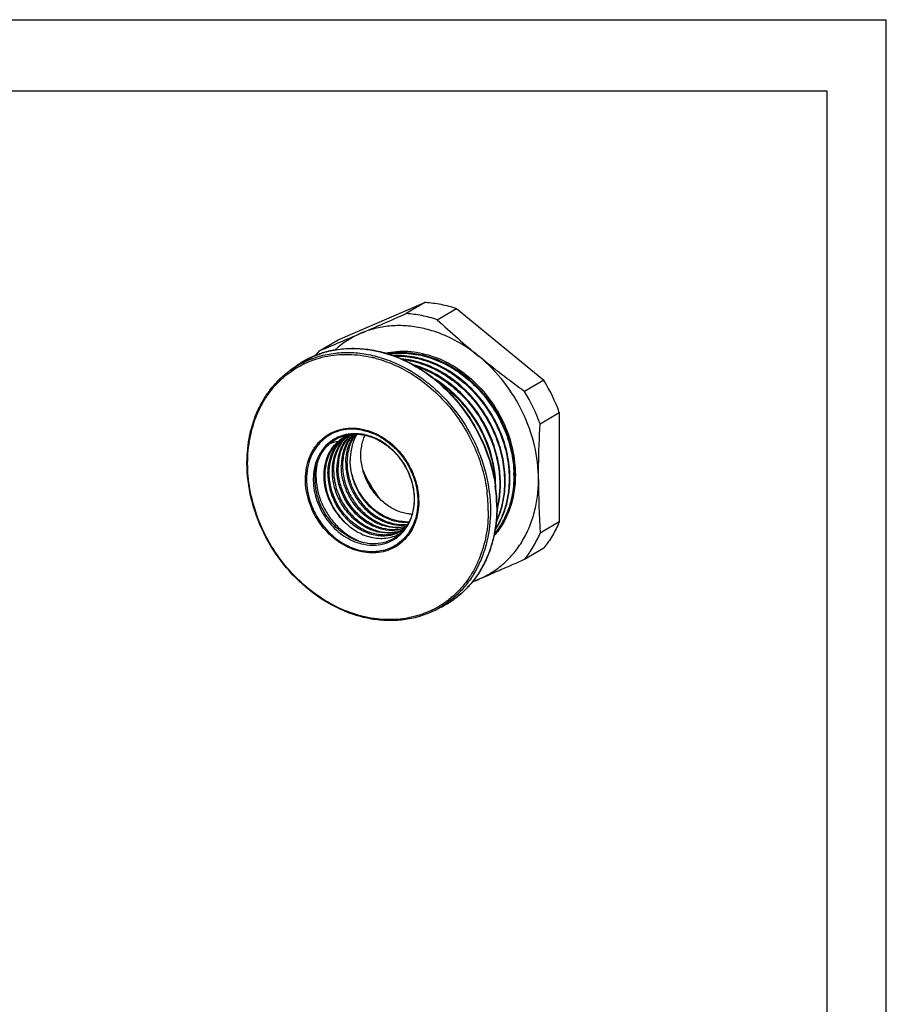
# Model space of a CAD drawing. Units: millimetres. Extents: x 0 to 297, y 0 to 210.
# Drawn here: x 224 to 297, y 127 to 210 of the extents above; entities that cross this region are included whole.
import ezdxf

# ---------------------------------------------------------------- set-up
doc = ezdxf.new("R2010")
doc.units = ezdxf.units.MM
doc.header["$LTSCALE"] = 16.335
doc.layers.get('0').update_dxf_attribs({"linetype": 'CONTINUOUS'})
doc.layers.add('GEOM_FEAT', color=7, linetype='CONTINUOUS')

msp = doc.modelspace()

# ---------------------------------------------------------------- linework, layer by layer
at = {"color": 7, "linetype": 'Continuous'}
for p, q in [((0, 210), (297, 210)), ((297, 0), (297, 210)), ((5, 204), (292, 204)), ((292, 204), (292, 6))]:
    msp.add_line(p, q, dxfattribs=at)
at = {"layer": 'GEOM_FEAT', "color": 7, "linetype": 'Continuous'}
for p, q in [((250.8765, 183.064), (258.225, 186.2164)), ((258.225, 186.2164), (256.6089, 185.2591)), ((259.2198, 184.7436), (260.8358, 185.7009)), ((260.8358, 185.7009), (268.1843, 179.6463)), ((249.2605, 182.1066), (250.8765, 183.064)), ((246.8492, 180.482), (247.3098, 180.8143)), ((268.1843, 179.6463), (266.5682, 178.689)), ((267.8736, 175.9778), (269.4897, 176.9351)), ((269.4897, 176.9351), (269.4897, 167.7281)), ((264.9414, 175.5026), (264.9375, 175.5128)), ((264.9434, 175.5032), (264.9393, 175.5133)), ((264.2275, 168.9911), (264.2283, 168.964)), ((264.2283, 168.991), (264.2283, 168.964)), ((264.8924, 168.0578), (264.8887, 168.0508)), ((264.8938, 168.0567), (264.8904, 168.0496)), ((269.4897, 167.7281), (267.8736, 166.7707)), ((266.5682, 164.5752), (268.1843, 165.5325)), ((258.8609, 160.2056), (259.3736, 160.4499))]:
    msp.add_line(p, q, dxfattribs=at)
for centre, radius, start, end in [((63.7665, 623.6277), 478.9105, 293.248344, 293.745145), ((312.0382, 241.3632), 77.4311, 226.989329, 230.475129), ((108.9419, 518.911), 364.8651, 292.617466, 293.221057), ((255.8127, 176.582), 7.6402, 113.217433, 132.596978), ((251.9189, 174.4221), 7.8808, 115.48, 118.184045), ((251.9319, 174.3949), 7.9109, 113.60388, 115.480181), ((251.9471, 174.3597), 7.9493, 110.616725, 113.602568), ((256.1995, 176.5397), 8.8961, 141.260784, 144.268294), ((251.962, 174.3202), 7.9914, 109.101401, 110.61728), ((251.9893, 174.2397), 8.0765, 105.739193, 109.09751), ((252.0113, 174.1634), 8.1559, 104.688528, 105.742579), ((252.0316, 174.0845), 8.2374, 100.870412, 104.686065), ((252.0518, 173.9859), 8.338, 100.362704, 100.87897), ((251.4072, 171.6374), 10.2041, 74.772349, 76.636698), ((251.4395, 174.1195), 7.8455, 121.667251, 125.809073), ((251.9221, 174.4212), 7.8832, 122.852653, 125.80878), ((251.9099, 174.4399), 7.8609, 120.317608, 122.851874), ((251.9065, 174.4455), 7.8543, 118.184976, 120.31658), ((255.1333, 171.6924), 15.2837, 20.061396, 31.360074), ((253.5764, 170.7636), 15.2184, 20.037068, 31.384401), ((252.9767, 172.0861), 3.188, 112.870278, 120.635171), ((253.3493, 172.3135), 3.1823, 124.99221, 126.280409), ((253.4616, 172.3641), 3.196, 125.88256, 128.433151), ((253.7575, 172.4937), 3.2358, 128.418588, 133.806768), ((253.8795, 172.5361), 3.262, 131.415377, 135.866871), ((252.2692, 171.6368), 3.513, 97.18792, 99.016229), ((253.8597, 172.558), 3.2325, 130.570877, 131.409159), ((252.3186, 171.7177), 3.3919, 98.174711, 100.064753), ((252.9886, 172.0582), 3.2183, 110.068828, 112.872177), ((253.8538, 172.5649), 3.2234, 129.61642, 130.570913), ((254.1588, 172.6879), 3.2741, 133.802318, 135.864525), ((254.1472, 172.7), 3.2574, 132.870346, 133.801252), ((254.2648, 172.7479), 3.2766, 134.246083, 135.863038), ((252.0531, 171.1925), 4.3437, 83.861734, 84.383128), ((252.0373, 171.0663), 4.4708, 78.821064, 83.834102), ((252.2422, 171.0043), 4.1489, 78.227605, 78.829378), ((256.1425, 173.5846), 3.3125, 154.33793, 154.599344), ((254.6994, 171.3104), 11.0688, 22.654707, 23.279827), ((254.7211, 171.3195), 11.0453, 22.314725, 22.654554), ((251.552, 169.7916), 4.7366, 100.042988, 106.717772), ((251.5456, 169.8235), 4.704, 98.256364, 100.034277), ((252.9848, 172.0759), 3.2009, 120.666823, 131.350532), ((253.4843, 172.3363), 3.2319, 130.572647, 131.27764), ((253.3582, 172.3013), 3.1973, 126.281342, 128.431631), ((253.4753, 172.3469), 3.218, 128.433022, 130.573582), ((253.7838, 172.4657), 3.2742, 133.801846, 135.86382), ((256.6889, 172.8756), 4.7915, 179.201045, 179.680382), ((256.622, 172.8768), 4.7245, 177.361997, 179.204305), ((256.5704, 172.942), 4.6704, 178.131035, 180.002989), ((262.3973, 175.9966), 10.206, 202.376522, 218.956102), ((262.3669, 175.9786), 10.1985, 203.553828, 217.758108), ((256.338, 171.5893), 9.3304, 0.423167, 1.643126), ((256.1907, 171.6183), 9.5392, 2.641261, 3.14338), ((256.3654, 171.6251), 9.3643, 0.424212, 2.648572), ((256.5286, 171.6265), 9.2011, 359.040487, 0.42291), ((251.5296, 168.9449), 12.6988, 0.207821, 8.156779), ((251.5777, 168.9743), 12.6749, 0.079724, 8.05789), ((254.9147, 170.6861), 9.2275, 359.721184, 0.421919), ((256.6073, 171.6254), 9.1224, 358.472784, 359.039355), ((345.405, 171.3308), 77.6653, 180.026442, 183.365977), ((251.0496, 168.6471), 12.4659, 0.072832, 7.583623), ((256.6271, 170.7572), 7.8985, 344.750101, 346.949129), ((256.4471, 170.7495), 8.0207, 346.762914, 347.302519), ((256.8556, 172.2005), 4.5831, 241.924299, 242.091715), ((256.1764, 170.7269), 3.2789, 274.274252, 274.808399), ((256.1816, 170.6698), 3.2215, 274.800846, 279.762192), ((256.6501, 171.1142), 3.3825, 266.846883, 273.503414), ((258.8638, 171.0468), 6.7695, 328.339046, 331.799688), ((258.7107, 171.1302), 6.9438, 331.790768, 333.959087), ((258.5816, 171.1274), 7.0195, 334.058452, 334.355821), ((258.5575, 171.139), 7.0463, 334.356002, 334.880213), ((258.646, 171.1622), 7.016, 333.956099, 334.356045), ((258.6203, 171.1745), 7.0444, 334.356125, 334.816664), ((255.2126, 169.8419), 2.9919, 290.018094, 292.29597), ((255.1149, 169.7641), 2.9745, 292.297464, 293.088429), ((254.748, 169.5244), 2.9552, 300.641919, 305.536511), ((255.1175, 169.758), 2.9679, 293.08846, 294.559913), ((253.8732, 169.1534), 3.2991, 317.572321, 318.090181), ((253.8573, 169.1676), 3.3204, 318.091517, 319.668622), ((255.4727, 170.0316), 3.0231, 286.595702, 290.611337), ((255.2191, 169.8258), 2.9745, 292.297555, 293.078916), ((255.1196, 169.7533), 2.9628, 294.559874, 296.898463), ((255.2219, 169.8191), 2.9673, 293.078834, 295.080535), ((253.7927, 169.2209), 3.4041, 319.687778, 324.526882), ((253.7129, 169.2052), 3.5065, 320.735751, 325.52419), ((88.0834, 569.9184), 442.8995, 293.228147, 293.765341), ((259.7104, 170.0317), 7.7385, 288.740705, 293.209314), ((255.489, 167.2833), 7.8399, 295.473518, 299.613501)]:
    msp.add_arc(centre, radius, start, end, dxfattribs=at)
for points, knots in [([(258.225, 186.2164), (258.6629, 186.1877), (259.5468, 186.0698), (260.4084, 185.8416), (260.8358, 185.7009)], [0, 0, 0, 0, 0.493785, 1, 1, 1, 1]), ([(259.2198, 184.7436), (258.7924, 184.8843), (257.9308, 185.1125), (257.0469, 185.2304), (256.6089, 185.2591)], [0, 0, 0, 0, 0.506215, 1, 1, 1, 1]), ([(262.76, 181.6369), (262.0241, 182.2433), (260.8258, 183.027), (259.1016, 183.7427), (257.798, 184.0954), (256.493, 184.2628), (255.2086, 184.2414), (253.9673, 184.0312), (253.1785, 183.7656), (252.8007, 183.6035)], [0, 0, 0, 0, 0.2683109, 0.3979774, 0.5242195, 0.6471099, 0.7669651, 0.8843404, 1, 1, 1, 1]), ([(243.2687, 172.6609), (243.2687, 173.3816), (243.397, 174.798), (243.902, 176.4859), (244.5003, 177.7073), (245.035, 178.5442), (245.6545, 179.3016), (246.3527, 179.9719), (247.1224, 180.5478), (247.9557, 181.0236), (248.8441, 181.3943), (250.0967, 181.7455), (251.7652, 181.9007), (253.1028, 181.7226), (253.7656, 181.5652)], [0, 0, 0, 0, 0.1349252, 0.2644051, 0.3273011, 0.389074, 0.4499176, 0.5100719, 0.5698135, 0.6294418, 0.6892622, 0.7495697, 0.8724732, 1, 1, 1, 1]), ([(247.3098, 180.8143), (247.6567, 181.0646), (248.394, 181.5105), (249.5978, 181.993), (250.8777, 182.281), (252.2098, 182.3697), (253.5704, 182.2585), (255.4119, 181.8429), (257.6611, 180.8291), (260.0543, 178.9626), (262.0288, 176.5586), (263.4543, 173.7801), (263.9844, 171.7638), (264.1274, 170.751)], [0, 0, 0, 0, 0.0553686, 0.1109454, 0.1671786, 0.2244587, 0.2830858, 0.3432512, 0.4681338, 0.5986883, 0.7328114, 0.8675984, 1, 1, 1, 1]), ([(247.3208, 180.7969), (247.6983, 181.0298), (248.4983, 181.4335), (249.7909, 181.8302), (251.1532, 182.0125), (252.5579, 181.9772), (253.9784, 181.7258), (255.8793, 181.103), (257.6788, 180.0748), (259.2834, 178.7279), (260.7642, 177.1578), (261.9733, 175.3335), (262.8521, 173.3492), (263.4876, 171.3178), (263.6947, 169.7281), (263.6947, 168.6829)], [0, 0, 0, 0, 0.0548574, 0.1101854, 0.1664622, 0.2240726, 0.2832776, 0.3442016, 0.4707823, 0.5363179, 0.6028591, 0.7371629, 0.8042835, 0.8707473, 1, 1, 1, 1]), ([(250.552, 182.1879), (250.9081, 182.253), (251.6365, 182.3378), (253.1312, 182.3245), (255.0401, 181.9565), (257.2423, 181.0008), (259.284, 179.5761), (261.0716, 177.7504), (262.5242, 175.6088), (263.5748, 173.2515), (263.9804, 171.5831), (264.0999, 170.7466)], [0, 0, 0, 0, 0.0554135, 0.1118648, 0.2282977, 0.350069, 0.4767206, 0.6069718, 0.7389889, 0.8706806, 1, 1, 1, 1]), ([(254.8744, 181.9354), (255.1787, 182.0039), (255.8043, 182.0974), (256.7627, 182.1058), (257.7356, 181.9838), (259.047, 181.6464), (260.6465, 180.9036), (262.3678, 179.5845), (263.8226, 177.9037), (264.929, 175.9565), (265.625, 173.854), (265.7911, 172.3959), (265.7911, 171.6797)], [0, 0, 0, 0, 0.055267, 0.111641, 0.1693413, 0.2284973, 0.3510384, 0.4788042, 0.6100354, 0.7423275, 0.8730874, 1, 1, 1, 1]), ([(260.5981, 180.679), (260.1707, 180.9402), (259.2882, 181.3899), (257.8945, 181.8271), (256.4916, 182.003), (255.565, 181.9397), (255.118, 181.8624)], [0, 0, 0, 0, 0.2626664, 0.5167366, 0.7621601, 1, 1, 1, 1]), ([(255.1679, 181.8444), (255.7008, 181.9273), (256.8119, 181.9632), (258.4766, 181.6395), (260.1007, 180.9581), (261.6169, 179.9501), (262.9644, 178.6594), (264.0886, 177.14), (264.944, 175.4563), (265.3162, 174.255), (265.4462, 173.6482)], [0, 0, 0, 0, 0.1125719, 0.2295823, 0.3514621, 0.4778095, 0.6075276, 0.7390291, 0.8704723, 1, 1, 1, 1]), ([(265.3326, 171.4593), (265.3278, 172.1113), (265.1783, 173.4372), (264.575, 175.3619), (263.6182, 177.1709), (262.3533, 178.7755), (260.8404, 180.098), (259.1499, 181.0726), (257.3629, 181.6491), (256.1368, 181.7469), (255.5431, 181.7178)], [0, 0, 0, 0, 0.1249068, 0.2536573, 0.3843566, 0.5148341, 0.6429806, 0.7670761, 0.8861028, 1, 1, 1, 1]), ([(255.633, 181.6873), (256.2229, 181.7034), (257.4371, 181.5827), (259.2007, 180.9839), (260.8646, 179.998), (262.351, 178.6747), (263.5918, 177.0782), (264.5295, 175.2843), (265.1203, 173.3791), (265.2666, 172.0679), (265.2713, 171.4231)], [0, 0, 0, 0, 0.1141557, 0.233415, 0.3576461, 0.485803, 0.6161794, 0.7467058, 0.8752602, 1, 1, 1, 1]), ([(266.5682, 178.689), (265.9175, 179.1648), (264.6327, 180.128), (263.3769, 181.1287), (262.76, 181.6369)], [0, 0, 0, 0, 0.5021659, 1, 1, 1, 1]), ([(267.7397, 171.2949), (267.7397, 172.2562), (267.4988, 174.2148), (266.4966, 177.016), (264.9158, 179.5662), (263.5218, 181.0092), (262.76, 181.6369)], [0, 0, 0, 0, 0.2439684, 0.4955646, 0.7494994, 1, 1, 1, 1]), ([(254.0873, 181.4832), (254.6669, 181.3254), (255.8193, 180.9009), (257.4451, 179.9844), (258.9545, 178.8039), (260.3049, 177.3931), (261.4589, 175.7918), (262.3841, 174.0451), (263.0544, 172.2025), (263.3219, 170.929), (263.4064, 170.2922)], [0, 0, 0, 0, 0.1172619, 0.2384259, 0.3629533, 0.4899786, 0.6184092, 0.7470292, 0.8746081, 1, 1, 1, 1]), ([(264.9357, 171.2242), (264.9313, 171.8274), (264.8028, 173.053), (264.2827, 174.8429), (263.4541, 176.5452), (262.351, 178.0881), (261.0186, 179.407), (259.5108, 180.446), (257.8898, 181.1602), (256.753, 181.4025), (256.1914, 181.4569)], [0, 0, 0, 0, 0.123789, 0.2512237, 0.3807343, 0.5104874, 0.6386446, 0.7635984, 0.8842067, 1, 1, 1, 1]), ([(256.3316, 181.3984), (256.8856, 181.3296), (258.0034, 181.063), (259.5914, 180.3267), (261.0642, 179.2786), (262.3626, 177.9628), (263.4356, 176.4334), (264.2406, 174.7523), (264.7454, 172.9884), (264.8701, 171.7818), (264.8745, 171.188)], [0, 0, 0, 0, 0.1161803, 0.237084, 0.3621845, 0.4903288, 0.619937, 0.7492229, 0.8764138, 1, 1, 1, 1]), ([(264.5388, 170.9891), (264.5349, 171.5267), (264.4321, 172.6177), (264.015, 174.2226), (263.3468, 175.7703), (262.4496, 177.2086), (261.3529, 178.4894), (260.0924, 179.5695), (258.7101, 180.4119), (257.7185, 180.8026), (257.2183, 180.9472)], [0, 0, 0, 0, 0.1224441, 0.2482426, 0.376208, 0.5049198, 0.6329044, 0.7587778, 0.8813964, 1, 1, 1, 1]), ([(257.4333, 180.8258), (257.9197, 180.6669), (258.8806, 180.2535), (260.2151, 179.3937), (261.4277, 178.3115), (262.4798, 177.0424), (263.3387, 175.6271), (263.9773, 174.1108), (264.3756, 172.5425), (264.4737, 171.4777), (264.4776, 170.9529)], [0, 0, 0, 0, 0.1191596, 0.2421441, 0.3681655, 0.4960979, 0.6246057, 0.752285, 0.87779, 1, 1, 1, 1]), ([(243.2134, 172.7007), (243.2134, 173.487), (243.3643, 175.0314), (243.9609, 176.859), (244.6655, 178.1617), (245.2938, 179.0427), (246.0196, 179.8252), (246.5646, 180.2766), (246.8492, 180.482)], [0, 0, 0, 0, 0.2647881, 0.5183803, 0.6415096, 0.7624852, 0.8817947, 1, 1, 1, 1]), ([(264.8671, 175.685), (264.4245, 176.7138), (263.2368, 178.6274), (261.5332, 180.1078), (260.5981, 180.679)], [0, 0, 0, 0, 0.5054767, 1, 1, 1, 1]), ([(264.1419, 170.754), (264.1289, 172.5246), (263.0876, 176.1056), (260.5306, 178.8117), (259.0039, 179.7427)], [0, 0, 0, 0, 0.4975441, 1, 1, 1, 1]), ([(259.3937, 179.4142), (260.7394, 178.4893), (262.991, 175.9792), (263.9842, 172.7516), (264.0682, 171.1372)], [0, 0, 0, 0, 0.5025052, 1, 1, 1, 1]), ([(267.7397, 171.2949), (267.7397, 171.681), (267.7516, 173.2427), (267.8102, 174.8039), (267.8736, 175.9778)], [0, 0, 0, 0, 0.2472068, 1, 1, 1, 1]), ([(248.1282, 171.3088), (248.1282, 171.6405), (248.186, 172.2928), (248.4555, 173.2177), (248.8977, 174.036), (249.4972, 174.7141), (250.231, 175.2234), (251.0688, 175.5422), (251.975, 175.6585), (252.5896, 175.6001), (252.895, 175.5398)], [0, 0, 0, 0, 0.1352239, 0.265113, 0.3900624, 0.5112821, 0.6306932, 0.7505809, 0.8731235, 1, 1, 1, 1]), ([(252.4782, 175.5154), (252.1877, 175.5439), (251.607, 175.542), (250.7668, 175.3491), (250.0036, 174.9724), (249.3478, 174.426), (248.8243, 173.732), (248.4515, 172.9178), (248.2415, 172.0137), (248.1855, 170.7163), (248.5508, 169.056), (249.4125, 167.5726), (250.3463, 166.5872), (251.1383, 165.9842), (251.9946, 165.5383), (252.6011, 165.3532), (252.9041, 165.2933)], [0, 0, 0, 0, 0.058489, 0.1152876, 0.1712614, 0.2274175, 0.2847296, 0.3439559, 0.4055241, 0.4694989, 0.602873, 0.7396753, 0.8075332, 0.8738751, 0.9381306, 1, 1, 1, 1]), ([(251.7187, 175.1064), (251.4837, 175.0691), (251.0225, 174.9464), (250.3875, 174.6188), (249.8364, 174.1598), (249.3875, 173.5853), (249.0542, 172.9143), (248.8461, 172.1686), (248.7687, 171.3713), (248.8424, 170.2619), (249.2644, 168.8863), (250.0599, 167.6782), (250.8774, 166.8841), (251.5561, 166.4001), (252.2814, 166.0409), (252.7913, 165.8895), (253.046, 165.8392)], [0, 0, 0, 0, 0.0563034, 0.111946, 0.1677917, 0.2246729, 0.2832548, 0.3439476, 0.4068743, 0.4718835, 0.6060752, 0.742133, 0.80929, 0.8749165, 0.9385641, 1, 1, 1, 1]), ([(253.14, 165.9543), (252.8914, 166.0034), (252.3932, 166.1512), (251.6833, 166.5016), (251.0173, 166.9744), (250.2124, 167.7513), (249.4256, 168.9342), (249.0015, 170.2822), (248.9188, 171.3707), (248.986, 172.1527), (249.1799, 172.8842), (249.4949, 173.543), (249.9218, 174.1083), (250.4477, 174.5623), (251.0558, 174.8904), (251.4994, 175.0172), (251.7259, 175.0574)], [0, 0, 0, 0, 0.0613383, 0.1250358, 0.1908331, 0.2582531, 0.3950057, 0.5299182, 0.5952077, 0.658307, 0.7190216, 0.7774421, 0.8339704, 0.8892996, 0.9443265, 1, 1, 1, 1]), ([(251.809, 174.9679), (251.6456, 174.7995), (251.3502, 174.4211), (251.0261, 173.7669), (250.8246, 173.0409), (250.7764, 172.5323), (250.7729, 172.274)], [0, 0, 0, 0, 0.2384511, 0.4837499, 0.7374722, 1, 1, 1, 1]), ([(251.9132, 175.0297), (251.7499, 174.8613), (251.4544, 174.4829), (251.1303, 173.8286), (250.9288, 173.1026), (250.8806, 172.5941), (250.8771, 172.3358)], [0, 0, 0, 0, 0.2384514, 0.4837501, 0.7374716, 1, 1, 1, 1]), ([(252.1004, 175.1006), (251.9496, 174.9332), (251.6779, 174.5616), (251.3806, 173.9279), (251.1957, 173.2303), (251.1513, 172.7433), (251.1479, 172.4962)], [0, 0, 0, 0, 0.2387477, 0.4842886, 0.7379525, 1, 1, 1, 1]), ([(252.1537, 175.1045), (252.0107, 174.9382), (251.7535, 174.5714), (251.4723, 173.9511), (251.2976, 173.2715), (251.2554, 172.7981), (251.2521, 172.5579)], [0, 0, 0, 0, 0.2389536, 0.4846442, 0.7382637, 1, 1, 1, 1]), ([(251.5229, 172.7183), (251.5289, 173.1548), (251.6277, 173.8063), (251.9535, 174.5942), (252.1746, 174.9464), (252.2981, 175.1087)], [0, 0, 0, 0, 0.5136698, 0.760097, 1, 1, 1, 1]), ([(252.3587, 175.1119), (252.242, 174.9516), (252.0333, 174.6054), (251.7262, 173.8363), (251.6329, 173.2039), (251.6271, 172.78)], [0, 0, 0, 0, 0.2401219, 0.4866624, 1, 1, 1, 1]), ([(253.046, 175.0746), (252.8436, 175.1146), (252.4377, 175.1637), (252.0288, 175.1473), (251.8296, 175.1222)], [0, 0, 0, 0, 0.5067694, 1, 1, 1, 1]), ([(251.8363, 175.0751), (252.0394, 175.1043), (252.4581, 175.1263), (252.8742, 175.0774), (253.0819, 175.0364)], [0, 0, 0, 0, 0.4922642, 1, 1, 1, 1]), ([(252.4651, 175.1058), (252.2878, 174.813), (252.0109, 174.1569), (251.9119, 173.4539), (251.9025, 173.0943)], [0, 0, 0, 0, 0.4875525, 1, 1, 1, 1]), ([(256.6147, 168.4232), (256.2919, 168.4869), (255.6421, 168.7101), (254.7552, 169.2748), (253.9791, 170.0454), (253.365, 170.9733), (252.952, 171.9995), (252.7657, 173.0579), (252.8096, 173.9254), (252.9667, 174.5662), (253.0831, 174.8641), (253.1502, 175.0055)], [0, 0, 0, 0, 0.1175163, 0.2423691, 0.3725844, 0.5052521, 0.6370818, 0.7649096, 0.8862225, 0.9440923, 1, 1, 1, 1]), ([(252.895, 175.5398), (253.2129, 175.477), (253.8493, 175.2807), (254.7449, 174.805), (255.569, 174.1613), (256.2906, 173.374), (256.8832, 172.473), (257.3244, 171.492), (257.5977, 170.468), (257.6619, 169.7699), (257.6619, 169.4262)], [0, 0, 0, 0, 0.1165821, 0.2377808, 0.3629712, 0.4909844, 0.620315, 0.7493041, 0.8763234, 1, 1, 1, 1]), ([(252.9041, 175.4524), (253.2163, 175.3907), (253.8413, 175.1979), (254.7208, 174.7308), (255.5301, 174.0985), (256.2388, 173.3254), (256.8207, 172.4406), (257.254, 171.4772), (257.5224, 170.4716), (257.5854, 169.786), (257.5854, 169.4485)], [0, 0, 0, 0, 0.1165821, 0.2377808, 0.3629712, 0.4909844, 0.620315, 0.7493041, 0.8763234, 1, 1, 1, 1]), ([(253.0819, 175.0364), (253.4691, 174.9599), (254.2448, 174.6854), (255.2855, 173.985), (256.1686, 173.0353), (256.8314, 171.9041), (257.2276, 170.6706), (257.3284, 169.4223), (257.1545, 168.4259), (256.8634, 167.7154), (256.6715, 167.3948), (256.565, 167.2454)], [0, 0, 0, 0, 0.1198366, 0.246334, 0.3775041, 0.5102949, 0.6413189, 0.7675579, 0.8870762, 0.9443252, 1, 1, 1, 1]), ([(256.6036, 167.2203), (256.7089, 167.3735), (256.8982, 167.7012), (257.1831, 168.4226), (257.3494, 169.4267), (257.2418, 170.679), (256.8421, 171.9128), (256.1787, 173.0439), (255.2965, 173.9959), (254.2552, 174.7031), (253.4779, 174.9848), (253.0887, 175.0659)], [0, 0, 0, 0, 0.056224, 0.1138987, 0.2338462, 0.3599828, 0.4905415, 0.6227341, 0.7534185, 0.8797758, 1, 1, 1, 1]), ([(265.7155, 172.1413), (265.6842, 172.7102), (265.5179, 173.8584), (265.1646, 174.9626), (264.9434, 175.5032)], [0, 0, 0, 0, 0.4937537, 1, 1, 1, 1]), ([(251.4024, 167.7384), (251.1619, 167.9687), (250.7207, 168.4771), (250.2053, 169.3422), (249.8527, 170.278), (249.6798, 171.2414), (249.6953, 172.1885), (249.9005, 173.0755), (250.2876, 173.86), (250.662, 174.2944), (250.8701, 174.4787)], [0, 0, 0, 0, 0.1327619, 0.2666091, 0.3994288, 0.5292357, 0.6545012, 0.77443, 0.8891849, 1, 1, 1, 1]), ([(251.3536, 174.8273), (251.1019, 174.6649), (250.6365, 174.2606), (250.1225, 173.4758), (249.8111, 172.5539), (249.7158, 171.5464), (249.8377, 170.5063), (250.1683, 169.4873), (250.6885, 168.5427), (251.149, 167.9883), (251.4024, 167.7384)], [0, 0, 0, 0, 0.1116213, 0.2262639, 0.3457375, 0.4706449, 0.6003776, 0.7333564, 0.8673707, 1, 1, 1, 1]), ([(250.0229, 171.8297), (250.027, 172.1263), (250.0892, 172.7091), (250.3537, 173.5303), (250.7782, 174.2481), (251.1616, 174.6399), (251.3708, 174.806)], [0, 0, 0, 0, 0.26402, 0.5177946, 0.7622315, 1, 1, 1, 1]), ([(250.1271, 171.8915), (250.131, 172.1735), (250.1876, 172.7281), (250.4271, 173.5135), (250.8119, 174.2085), (251.1607, 174.5971), (251.3522, 174.7651)], [0, 0, 0, 0, 0.263482, 0.5172702, 0.7620409, 1, 1, 1, 1]), ([(250.3979, 172.0519), (250.4014, 172.3102), (250.4496, 172.8187), (250.6511, 173.5447), (250.9752, 174.199), (251.2706, 174.5774), (251.434, 174.7458)], [0, 0, 0, 0, 0.2625284, 0.5162499, 0.7615487, 1, 1, 1, 1]), ([(250.5021, 172.1136), (250.5056, 172.3719), (250.5538, 172.8805), (250.7553, 173.6065), (251.0794, 174.2607), (251.3749, 174.6391), (251.5383, 174.8075)], [0, 0, 0, 0, 0.2625283, 0.5162496, 0.7615485, 1, 1, 1, 1]), ([(265.4462, 173.6482), (265.4781, 173.4992), (265.5913, 172.9079), (265.6517, 172.3062), (265.6646, 171.8568)], [0, 0, 0, 0, 0.2531568, 1, 1, 1, 1]), ([(258.8609, 160.2056), (258.4729, 160.0207), (257.66, 159.7121), (256.3731, 159.4477), (255.0361, 159.3835), (253.6738, 159.5199), (252.3098, 159.8536), (250.5015, 160.56), (248.3666, 161.9058), (246.1978, 164.0988), (244.5277, 166.742), (243.4684, 169.6563), (243.2134, 171.6983), (243.2134, 172.7007)], [0, 0, 0, 0, 0.0550686, 0.1108385, 0.16769, 0.2259103, 0.2856758, 0.3470461, 0.4740563, 0.6056403, 0.7391602, 0.8715526, 1, 1, 1, 1]), ([(263.5154, 168.6629), (263.5154, 167.9584), (263.3928, 166.5733), (262.9105, 164.9194), (262.3387, 163.7175), (261.8271, 162.8907), (261.2339, 162.1386), (260.5646, 161.4688), (259.8257, 160.8877), (259.0245, 160.4011), (258.1689, 160.0138), (257.2673, 159.7297), (256.3284, 159.5514), (255.0289, 159.4558), (253.3511, 159.6146), (251.3661, 160.2277), (249.4632, 161.2379), (247.7133, 162.605), (246.1808, 164.2769), (244.9225, 166.1903), (243.9854, 168.2737), (243.4049, 170.4484), (243.2687, 171.9309), (243.2687, 172.6609)], [0, 0, 0, 0, 0.0633666, 0.124235, 0.1538172, 0.1828755, 0.211494, 0.2397774, 0.2678472, 0.2958361, 0.3238812, 0.3521164, 0.3806657, 0.4096375, 0.4690911, 0.5309834, 0.5953314, 0.6617956, 0.729759, 0.7984219, 0.8669028, 0.9343396, 1, 1, 1, 1]), ([(249.0996, 172.5581), (249.0383, 172.2344), (248.9823, 171.5601), (249.0909, 170.538), (249.3845, 169.5251), (249.8508, 168.5635), (250.4702, 167.6928), (251.2175, 166.9487), (252.0619, 166.3624), (252.6802, 166.0877), (252.9936, 165.9861)], [0, 0, 0, 0, 0.1194844, 0.2434636, 0.3708266, 0.4999985, 0.6291698, 0.7565305, 0.8805047, 1, 1, 1, 1]), ([(256.6233, 167.3319), (256.3207, 167.2514), (255.6714, 167.1825), (254.6866, 167.3566), (253.7301, 167.7894), (252.8587, 168.453), (252.1225, 169.3073), (251.5647, 170.3028), (251.2188, 171.3811), (251.1429, 172.1289), (251.1479, 172.4962)], [0, 0, 0, 0, 0.1097377, 0.224953, 0.3466041, 0.4741311, 0.6057809, 0.7390714, 0.8712859, 1, 1, 1, 1]), ([(251.2521, 172.5579), (251.2472, 172.1945), (251.3213, 171.4548), (251.66, 170.3871), (252.2067, 169.3992), (252.9294, 168.5478), (253.7863, 167.8814), (254.7292, 167.4391), (255.7033, 167.2487), (256.349, 167.3022), (256.6514, 167.3744)], [0, 0, 0, 0, 0.1285024, 0.2604857, 0.3935877, 0.5251533, 0.6527379, 0.7745827, 0.8900602, 1, 1, 1, 1]), ([(251.5229, 172.7183), (251.5183, 172.3801), (251.5818, 171.6923), (251.8759, 170.6927), (252.3539, 169.7555), (252.9915, 168.9274), (253.7561, 168.2495), (254.6099, 167.756), (255.5098, 167.4728), (256.1249, 167.435), (256.4208, 167.4571)], [0, 0, 0, 0, 0.1271502, 0.2576452, 0.3895016, 0.52044, 0.6482759, 0.771268, 0.8884659, 1, 1, 1, 1]), ([(251.6271, 172.78), (251.6224, 172.4303), (251.6907, 171.7187), (252.0048, 170.6877), (252.5139, 169.7266), (253.1902, 168.8869), (253.9971, 168.2128), (254.8922, 167.7409), (255.8272, 167.4979), (256.458, 167.5003), (256.7579, 167.5447)], [0, 0, 0, 0, 0.1277687, 0.2589471, 0.3913832, 0.5226268, 0.6503715, 0.7728562, 0.8892569, 1, 1, 1, 1]), ([(252.231, 171.0573), (252.1209, 171.3551), (251.953, 171.9634), (251.8958, 172.5924), (251.8976, 172.9024)], [0, 0, 0, 0, 0.5060551, 1, 1, 1, 1]), ([(252.2605, 171.0685), (252.1435, 171.3704), (251.964, 171.9871), (251.9, 172.6269), (251.9, 172.9417)], [0, 0, 0, 0, 0.5070032, 1, 1, 1, 1]), ([(250.0229, 171.8297), (250.0173, 171.4208), (250.1128, 170.5872), (250.5394, 169.3999), (251.2188, 168.3313), (252.1019, 167.458), (253.1251, 166.8429), (254.0506, 166.5814), (254.7788, 166.5469), (255.3023, 166.6054), (255.7998, 166.747), (256.1085, 166.8955), (256.2542, 166.9818)], [0, 0, 0, 0, 0.1307818, 0.2652313, 0.4002115, 0.5323485, 0.6588275, 0.7781469, 0.8353453, 0.8911083, 0.9458287, 1, 1, 1, 1]), ([(256.2532, 166.9841), (256.1061, 166.9049), (255.7957, 166.7705), (255.2994, 166.6485), (254.7798, 166.6075), (254.0602, 166.6621), (253.1512, 166.9414), (252.1502, 167.5658), (251.2892, 168.4377), (250.6282, 169.4963), (250.2141, 170.6677), (250.1216, 171.4886), (250.1271, 171.8915)], [0, 0, 0, 0, 0.0541365, 0.1089274, 0.1648333, 0.2222113, 0.3418857, 0.4685511, 0.6006453, 0.7353935, 0.8695202, 1, 1, 1, 1]), ([(256.2435, 167.0119), (256.0939, 166.9506), (255.7816, 166.8514), (255.1208, 166.7519), (254.2462, 166.8234), (253.224, 167.2036), (252.28, 167.8482), (251.475, 168.7143), (250.8607, 169.746), (250.4775, 170.8764), (250.3926, 171.6648), (250.3979, 172.0519)], [0, 0, 0, 0, 0.0541818, 0.1092553, 0.2231693, 0.3437605, 0.4708739, 0.6028314, 0.7369755, 0.8702817, 1, 1, 1, 1]), ([(250.5021, 172.1136), (250.4969, 171.7326), (250.579, 170.9566), (250.9506, 169.842), (251.5475, 168.8211), (252.3313, 167.9581), (253.2532, 167.3068), (254.2554, 166.9095), (255.118, 166.814), (255.7745, 166.8898), (256.0867, 166.9761), (256.2368, 167.0308)], [0, 0, 0, 0, 0.1294031, 0.2623687, 0.3962486, 0.5281134, 0.6553566, 0.7762696, 0.8905603, 0.9457647, 1, 1, 1, 1]), ([(256.3361, 167.1345), (256.1859, 167.0897), (255.8748, 167.0226), (255.226, 166.9814), (254.383, 167.1114), (253.4115, 167.533), (252.523, 168.1928), (251.771, 169.0503), (251.2002, 170.0544), (250.8458, 171.1449), (250.7678, 171.9021), (250.7729, 172.274)], [0, 0, 0, 0, 0.0543595, 0.1097901, 0.2246689, 0.3460538, 0.4734685, 0.605171, 0.7386368, 0.871079, 1, 1, 1, 1]), ([(256.5603, 167.2347), (256.4101, 167.183), (256.0982, 167.1027), (255.4438, 167.0375), (254.587, 167.1437), (253.594, 167.5485), (252.6822, 168.2025), (251.9081, 169.064), (251.3191, 170.0798), (250.9528, 171.1872), (250.872, 171.9575), (250.8771, 172.3358)], [0, 0, 0, 0, 0.0542676, 0.1095368, 0.2240031, 0.3450617, 0.4723599, 0.6041785, 0.7379341, 0.8707423, 1, 1, 1, 1]), ([(265.7911, 171.6797), (265.7911, 171.193), (265.7169, 170.2341), (265.3724, 168.8588), (264.8055, 167.6091), (264.2819, 166.8751), (263.9906, 166.5446)], [0, 0, 0, 0, 0.2628951, 0.5167929, 0.7620318, 1, 1, 1, 1]), ([(265.6682, 171.6582), (265.6727, 171.0427), (265.5621, 169.8352), (265.1866, 168.6795), (264.9373, 168.1478)], [0, 0, 0, 0, 0.5117458, 1, 1, 1, 1]), ([(257.3537, 167.6574), (257.2578, 167.4012), (257.0221, 166.9121), (256.5366, 166.2701), (255.939, 165.7517), (255.2479, 165.3742), (254.4857, 165.1496), (253.6768, 165.0842), (252.8464, 165.1789), (252.0194, 165.4296), (251.22, 165.828), (250.2147, 166.5448), (249.3683, 167.496), (248.7419, 168.5967), (248.2817, 169.7597), (248.1282, 170.6954), (248.1282, 171.3088)], [0, 0, 0, 0, 0.0590709, 0.1164191, 0.172678, 0.2286484, 0.2851783, 0.343026, 0.402749, 0.4646418, 0.5287235, 0.594762, 0.730461, 0.7992187, 0.8675456, 1, 1, 1, 1]), ([(254.6986, 168.1567), (254.1401, 168.4546), (253.1218, 169.3012), (252.4588, 170.441), (252.231, 171.0573)], [0, 0, 0, 0, 0.4906864, 1, 1, 1, 1]), ([(256.4641, 167.7369), (256.2489, 167.7465), (255.8122, 167.8056), (254.9463, 168.0739), (253.9207, 168.6828), (252.9153, 169.7401), (252.4385, 170.6095), (252.2605, 171.0685)], [0, 0, 0, 0, 0.1144834, 0.2328117, 0.4800249, 0.7383571, 1, 1, 1, 1]), ([(262.76, 162.9196), (263.1352, 163.0805), (263.8617, 163.4635), (264.8476, 164.2078), (265.7113, 165.1079), (266.4376, 166.1474), (267.0144, 167.308), (267.4324, 168.5693), (267.6849, 169.9095), (267.7397, 170.8295), (267.7397, 171.2949)], [0, 0, 0, 0, 0.1186525, 0.2375042, 0.3575602, 0.4797157, 0.6046823, 0.7329405, 0.8647194, 1, 1, 1, 1]), ([(264.0901, 167.0429), (264.2967, 167.3506), (264.6636, 168.0116), (265.0555, 169.0926), (265.2891, 170.2536), (265.3355, 171.054), (265.3326, 171.4593)], [0, 0, 0, 0, 0.2389812, 0.4849396, 0.7385974, 1, 1, 1, 1]), ([(265.2713, 171.4231), (265.2742, 171.0298), (265.2306, 170.2532), (265.0112, 169.1248), (264.6427, 168.0703), (264.2973, 167.4219), (264.1025, 167.1187)], [0, 0, 0, 0, 0.2610635, 0.5146443, 0.7607433, 1, 1, 1, 1]), ([(264.1748, 167.6507), (264.4341, 168.1898), (264.8251, 169.3657), (264.9403, 170.5967), (264.9357, 171.2242)], [0, 0, 0, 0, 0.4880135, 1, 1, 1, 1]), ([(264.8745, 171.188), (264.8788, 170.5922), (264.7753, 169.4226), (264.4242, 168.2997), (264.1908, 167.7804)], [0, 0, 0, 0, 0.5113567, 1, 1, 1, 1]), ([(264.4776, 170.9529), (264.4788, 170.7848), (264.4658, 170.1251), (264.3797, 169.4663), (264.2716, 168.9865)], [0, 0, 0, 0, 0.2546463, 1, 1, 1, 1]), ([(264.3216, 168.9736), (264.3591, 169.1354), (264.4915, 169.7992), (264.5426, 170.4786), (264.5388, 170.9891)], [0, 0, 0, 0, 0.2454726, 1, 1, 1, 1]), ([(264.9952, 168.177), (265.2245, 168.6646), (265.5798, 169.7179), (265.7114, 170.8196), (265.7264, 171.3823)], [0, 0, 0, 0, 0.4891396, 1, 1, 1, 1]), ([(257.5854, 169.4485), (257.5854, 169.1227), (257.5286, 168.482), (257.2639, 167.5738), (256.8297, 166.7702), (256.2409, 166.1042), (255.5203, 165.6041), (254.6976, 165.291), (253.8076, 165.1768), (253.204, 165.2341), (252.9041, 165.2933)], [0, 0, 0, 0, 0.1352239, 0.265113, 0.3900624, 0.5112821, 0.6306932, 0.7505809, 0.8731235, 1, 1, 1, 1]), ([(257.6619, 169.4262), (257.6619, 169.1202), (257.6127, 168.518), (257.4571, 167.9336), (257.3537, 167.6574)], [0, 0, 0, 0, 0.5092292, 1, 1, 1, 1]), ([(257.0985, 168.3621), (257.0584, 168.3643), (256.8962, 168.376), (256.7349, 168.3994), (256.6147, 168.4232)], [0, 0, 0, 0, 0.2468612, 1, 1, 1, 1]), ([(263.6947, 168.6829), (263.6947, 167.8203), (263.5561, 166.5336), (263.072, 164.9156), (262.5754, 163.7967), (261.9479, 162.776), (261.1982, 161.868), (260.3371, 161.0865), (259.6961, 160.6568), (259.3631, 160.4675)], [0, 0, 0, 0, 0.2660611, 0.3945065, 0.5198866, 0.6425307, 0.7629606, 0.8818529, 1, 1, 1, 1]), ([(264.2525, 168.9919), (264.2525, 168.5256), (264.1992, 167.6034), (263.9536, 166.2576), (263.5466, 164.9861), (262.984, 163.8099), (262.2742, 162.7483), (261.4283, 161.8192), (260.4603, 161.0387), (259.7442, 160.6265), (259.3736, 160.4499)], [0, 0, 0, 0, 0.1347765, 0.2662693, 0.3944588, 0.5195442, 0.6419439, 0.7622788, 0.8813339, 1, 1, 1, 1]), ([(264.2283, 168.964), (264.2283, 168.4983), (264.1752, 167.5774), (263.9303, 166.2341), (263.5247, 164.9659), (262.9644, 163.7936), (262.2581, 162.7364), (261.4167, 161.8118), (260.4541, 161.0354), (259.7421, 160.6254), (259.3736, 160.4499)], [0, 0, 0, 0, 0.1351171, 0.2668552, 0.3951742, 0.5202791, 0.6425921, 0.7627543, 0.8815805, 1, 1, 1, 1]), ([(251.4024, 167.7384), (251.7373, 167.4011), (252.3039, 166.9635), (253.1449, 166.5736), (253.785, 166.391), (254.4255, 166.3201), (255.0507, 166.3625), (255.644, 166.5173), (256.0093, 166.6934), (256.1802, 166.7975)], [0, 0, 0, 0, 0.2719686, 0.4026077, 0.5289474, 0.6510999, 0.7696251, 0.8854941, 1, 1, 1, 1]), ([(256.8274, 167.6818), (256.4744, 167.652), (255.7336, 167.7103), (255.0426, 167.9744), (254.7104, 168.1504)], [0, 0, 0, 0, 0.4851583, 1, 1, 1, 1]), ([(264.8904, 168.0496), (264.8309, 167.9278), (264.5827, 167.4542), (264.2782, 167.0099), (264.0224, 166.7037)], [0, 0, 0, 0, 0.2536909, 1, 1, 1, 1]), ([(269.4897, 167.7281), (269.3208, 167.3313), (268.9353, 166.5667), (268.4485, 165.8618), (268.1843, 165.5325)], [0, 0, 0, 0, 0.5052557, 1, 1, 1, 1]), ([(253.046, 165.8392), (253.3636, 165.7765), (254.0046, 165.7262), (254.9406, 165.9018), (255.7778, 166.3226), (256.233, 166.7476), (256.4278, 166.9859)], [0, 0, 0, 0, 0.2592719, 0.5087356, 0.7535283, 1, 1, 1, 1]), ([(256.3084, 166.9277), (256.1176, 166.719), (255.6801, 166.3497), (254.8956, 165.9903), (254.0276, 165.846), (253.4346, 165.8961), (253.14, 165.9543)], [0, 0, 0, 0, 0.2451678, 0.4896031, 0.7395804, 1, 1, 1, 1]), ([(266.5682, 164.5752), (266.8325, 164.9045), (267.3193, 165.6094), (267.7048, 166.374), (267.8736, 166.7707)], [0, 0, 0, 0, 0.4947443, 1, 1, 1, 1]), ([(262.1618, 162.6635), (262.2114, 162.6847), (262.4109, 162.7699), (262.6103, 162.8553), (262.76, 162.9196)], [0, 0, 0, 0, 0.2487429, 1, 1, 1, 1])]:
    msp.add_open_spline(points, degree=3, knots=knots, dxfattribs=at)

doc.saveas('drawing.dxf')
